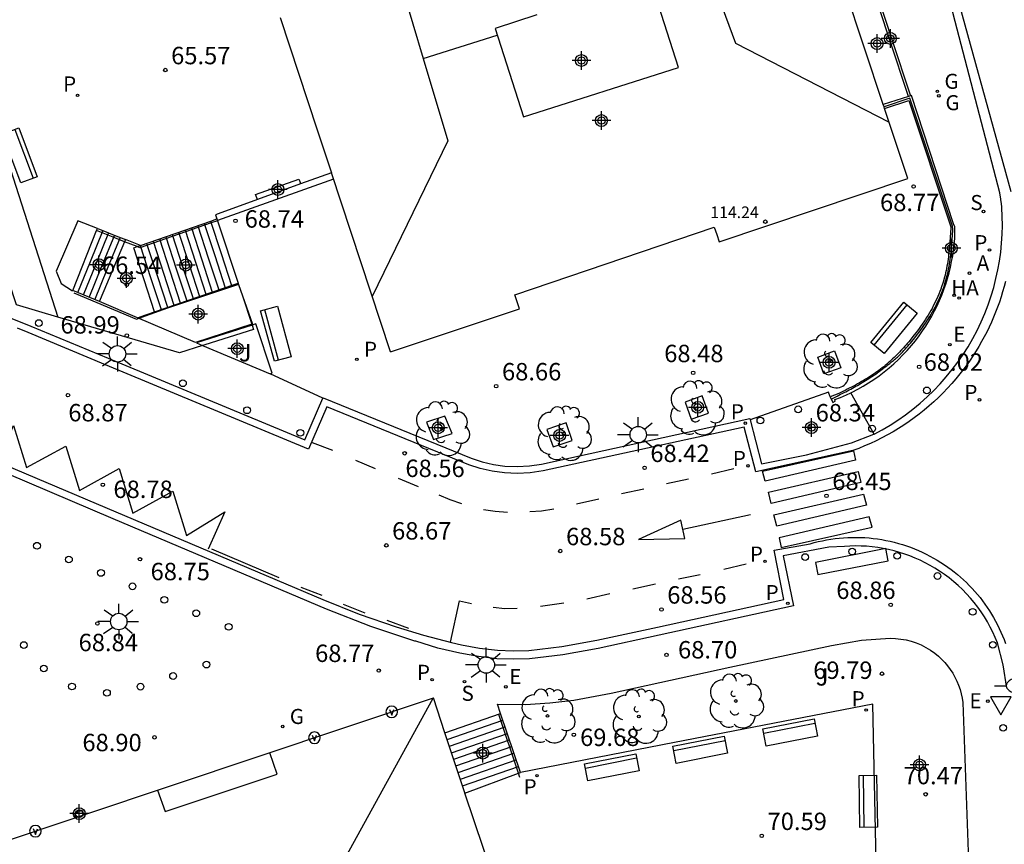
# Model space of a CAD drawing. Units: metres. Extents: x 586243 to 586610, y 4796290 to 4796540.
# Drawn here: x 586501 to 586543, y 4796435 to 4796470 of the extents above; entities that cross this region are included whole.
import ezdxf

# ---------------------------------------------------------------- set-up
doc = ezdxf.new("R2010")
doc.units = ezdxf.units.M
doc.header["$MEASUREMENT"] = 0
for name, color, linetype in [('020204', 9, 'Continuous'), ('020308', 9, 'Continuous'), ('060106', 9, 'BARANDILLA'), ('060108', 9, 'Continuous'), ('060113', 4, 'Continuous'), ('060117', 9, 'Continuous'), ('060124', 9, 'Continuous'), ('060130', 9, 'Continuous'), ('060141', 9, 'Continuous'), ('060144', 9, 'Continuous'), ('070105', 6, 'Continuous'), ('080109', 9, 'Continuous'), ('080110', 9, 'Continuous'), ('080135', 9, 'Continuous'), ('080201', 9, 'Continuous'), ('080303', 9, 'Continuous'), ('090202', 1, 'Continuous'), ('090213', 9, 'Continuous'), ('100101', 9, 'Continuous'), ('100105', 3, 'Continuous'), ('100116', 71, 'Continuous'), ('100202', 3, 'Continuous'), ('100302', 7, 'Continuous'), ('200204', 4, 'Continuous'), ('200205', 4, 'Continuous'), ('200304', 4, 'Continuous'), ('200305', 4, 'Continuous'), ('210203', 4, 'Continuous'), ('210204', 9, 'Continuous'), ('210205', 4, 'Continuous'), ('210303', 4, 'Continuous'), ('210304', 9, 'Continuous'), ('210305', 4, 'Continuous'), ('220207', 9, 'Continuous'), ('220307', 9, 'Continuous'), ('230204', 9, 'Continuous'), ('230304', 9, 'Continuous'), ('250202', 9, 'Continuous'), ('250206', 9, 'Continuous'), ('260101', 9, 'Continuous'), ('260202', 9, 'Continuous'), ('260205', 9, 'Continuous'), ('260207', 1, 'Continuous'), ('C_Edificios', 5, 'Continuous'), ('Centroides', 1, 'Continuous')]:
    doc.layers.add(name, color=color, linetype=linetype)
doc.layers.add('080111', color=7, linetype='Continuous', lineweight=30)
doc.styles.add('ARIAL', font='arial.ttf', dxfattribs={"height": 1})
doc.styles.add('ROMANS', font='romans__.ttf', dxfattribs={"height": 1})
doc.linetypes.add('BARANDILLA', pattern='A,1,[201,DONOSTI.shx,S=0.1,R=0,X=0,Y=0],1', length=2)

# ---------------------------------------------------------------- blocks, each defined once
blk = doc.blocks.new('BANCO')
blk.add_line((1.125, 0.1875), (-1.125, 0.1875))
blk.add_lwpolyline([(1.125, 0.75), (1.125, 0), (-1.125, 0), (-1.125, 0.75)], close=True)
blk = doc.blocks.new('PUNTO')
blk.add_circle((0, 0), 0.075)
blk = doc.blocks.new('REGAS')
blk.add_circle((0, 0), 0.055)
blk = doc.blocks.new('VADO')
blk.add_lwpolyline([(0, 0.25, 1), (0, -0.25, 1)], format="xyb", close=True)
blk.add_lwpolyline([(-0.094, 0.108), (0.001, -0.14), (0.094, 0.106)])
blk = doc.blocks.new('FAREDI')
blk.add_line((0, 0), (0.5, 0))
blk.add_lwpolyline([(0.5, 0, 0.159986), (0.538, -0.117, 0.106322), (0.675, -0.238, 0.071006), (0.858, -0.309, 0.057309), (1.099, -0.337, 0.057309), (1.339, -0.309, 0.071006), (1.522, -0.238, 0.106322), (1.659, -0.117, 0.159986), (1.697, 0, 0.159986), (1.659, 0.117, 0.106322), (1.522, 0.238, 0.071006), (1.339, 0.309, 0.057309), (1.099, 0.337, 0.057309), (0.858, 0.309, 0.071006), (0.675, 0.238, 0.106322), (0.538, 0.117, 0.159986)], format="xyb", close=True)
blk = doc.blocks.new('COTAPU')
blk.add_circle((0, 0), 0.075)
blk = doc.blocks.new('FAROLA')
for p, q in [((-0.63, 0.51), (-0.255, 0.245)), ((0, 0.355), (0, 0.755)), ((0.605, 0.49), (0.276, 0.223)), ((-0.355, 0), (-0.895, 0)), ((0.355, 0), (0.855, 0)), ((-0.65, -0.52), (-0.255, -0.24)), ((0, -0.355), (0, -0.755)), ((0.585, -0.52), (0.256, -0.246))]:
    blk.add_line(p, q)
blk.add_circle((0, 0), 0.355)
blk = doc.blocks.new('ABAS')
blk.add_circle((0, 0), 0.055)
blk = doc.blocks.new('REGALU')
blk.add_circle((0, 0), 0.055)
blk = doc.blocks.new('HUEPIV')
blk.add_circle((0, 0), 0.145)
blk = doc.blocks.new('SANEA')
blk.add_circle((0, 0), 0.055)
blk = doc.blocks.new('ARBOL')
blk.add_circle((0, 0), 0.0587)
for centre, radius, start, end in [((-0.564, 0.381), 0.532, 92.28, 254.58), ((-0.28, 0.855), 0.3, 359.2878, 173.6078), ((0.097, 0.97), 0.21, 23.1565, 160.4665), ((0.438, 0.881), 0.24, 301.578, 139.328), ((-0.091, 0.321), 0.12, 119.14, 310.56), ((0.656, 0.288), 0.443, 319.8556, 114.7656), ((0.819, -0.249), 0.383, 235.5275, 62.0275), ((-0.556, -0.339), 0.555, 142.64, 266.54), ((-0.039, -0.384), 0.21, 189.64, 323.88), ((0.299, -0.624), 0.532, 224.67, 0.24), ((-0.301, -0.676), 0.45, 213.78, 295.32)]:
    blk.add_arc(centre, radius, start, end)
blk = doc.blocks.new('PLUVI3')
blk.add_circle((0, 0), 0.055)
blk = doc.blocks.new('PLUVI2')
blk.add_circle((0, 0), 0.055)
blk = doc.blocks.new('SETRA')
at = {"linetype": 'Continuous'}
blk.add_lwpolyline([(0.451, 0.26), (-0.45, 0.26), (-0.001, -0.52)], close=True, dxfattribs=at)
blk = doc.blocks.new('HIDRAN')
blk.add_circle((0, 0), 0.055)
blk = doc.blocks.new('Centroide')
for points in [[(0.402, 0), (-0.402, 0)], [(0, -0.402), (0, 0.402)]]:
    blk.add_lwpolyline(points)
for radius in [0.256, 0.159]:
    blk.add_circle((0, 0), radius)

msp = doc.modelspace()

# ---------------------------------------------------------------- linework, layer by layer
at = {"layer": '060106', "flags": 128}
for points in [[(586535.587, 4796454.128), (586535.847, 4796454.259), (586535.92, 4796454.297), (586535.992, 4796454.334), (586536.065, 4796454.372), (586536.138, 4796454.41), (586536.21, 4796454.448), (586536.282, 4796454.486), (586536.355, 4796454.524), (586536.427, 4796454.562), (586536.499, 4796454.601), (586536.571, 4796454.64), (586536.642, 4796454.679), (586536.713, 4796454.719), (586536.784, 4796454.759), (586536.855, 4796454.8), (586536.925, 4796454.841), (586536.995, 4796454.883), (586537.065, 4796454.925), (586537.134, 4796454.967), (586537.203, 4796455.011), (586537.272, 4796455.055), (586537.34, 4796455.099), (586537.451, 4796455.174), (586537.561, 4796455.251), (586537.604, 4796455.282), (586537.646, 4796455.312), (586537.689, 4796455.344), (586537.731, 4796455.375), (586537.774, 4796455.406), (586537.816, 4796455.438), (586537.858, 4796455.47), (586537.9, 4796455.503), (586537.941, 4796455.535), (586537.983, 4796455.568), (586538.025, 4796455.6), (586538.066, 4796455.633), (586538.107, 4796455.666), (586538.149, 4796455.699), (586538.19, 4796455.733), (586538.231, 4796455.766), (586538.272, 4796455.799), (586538.313, 4796455.833), (586538.354, 4796455.866), (586538.395, 4796455.9), (586538.436, 4796455.933), (586538.477, 4796455.967), (586538.54, 4796456.03), (586538.6, 4796456.092), (586538.659, 4796456.155), (586538.717, 4796456.218), (586538.775, 4796456.282), (586538.832, 4796456.347), (586538.889, 4796456.412), (586538.945, 4796456.478), (586539, 4796456.544), (586539.055, 4796456.611), (586539.183, 4796456.768), (586539.307, 4796456.928), (586539.377, 4796457.02), (586539.447, 4796457.114), (586539.515, 4796457.208), (586539.582, 4796457.304), (586539.648, 4796457.4), (586539.712, 4796457.497), (586539.775, 4796457.595), (586539.837, 4796457.694), (586539.897, 4796457.793), (586539.955, 4796457.894), (586540.012, 4796457.995), (586540.067, 4796458.097), (586540.12, 4796458.2), (586540.171, 4796458.304), (586540.22, 4796458.409), (586540.267, 4796458.514), (586540.312, 4796458.62), (586540.354, 4796458.727), (586540.395, 4796458.835), (586540.433, 4796458.943), (586540.499, 4796459.147), (586540.556, 4796459.354), (586540.582, 4796459.451), (586540.605, 4796459.549), (586540.626, 4796459.647), (586540.646, 4796459.745), (586540.665, 4796459.844), (586540.682, 4796459.943), (586540.698, 4796460.043), (586540.712, 4796460.142), (586540.726, 4796460.242), (586540.738, 4796460.342), (586540.749, 4796460.442), (586540.76, 4796460.542), (586540.769, 4796460.643), (586540.778, 4796460.743), (586540.786, 4796460.844), (586540.794, 4796460.945), (586540.801, 4796461.046), (586540.808, 4796461.146), (586540.815, 4796461.247), (586540.822, 4796461.348), (586540.828, 4796461.448), (586540.819, 4796461.584), (586538.981, 4796467.099), (586537.862, 4796466.73)], [(586514.143, 4796463.607), (586509.146, 4796461.819), (586509.144, 4796461.818)], [(586509.144, 4796461.818), (586508.876, 4796461.719), (586505.789, 4796460.653), (586505.675, 4796460.698)], [(586505.134, 4796460.911), (586504.644, 4796461.105), (586503.928, 4796461.388)], [(586505.675, 4796460.698), (586505.134, 4796460.911)], [(586510.041, 4796459.068), (586506.988, 4796458.049), (586505.869, 4796457.649)], [(586510.041, 4796459.068), (586510.219, 4796458.574)], [(586504.051, 4796458.329), (586502.906, 4796458.815)], [(586502.945, 4796458.715), (586505.655, 4796457.573), (586505.766, 4796457.612)], [(586505.696, 4796457.63), (586504.051, 4796458.329)], [(586510.219, 4796458.574), (586510.656, 4796457.362), (586510.625, 4796457.351)], [(586510.625, 4796457.351), (586508.201, 4796456.566), (586505.696, 4796457.63)], [(586505.766, 4796457.612), (586505.869, 4796457.649)], [(586522.109, 4796438.007), (586521.265, 4796440.54)], [(586522.169, 4796437.826), (586522.109, 4796438.007)]]:
    msp.add_lwpolyline(points, dxfattribs=at)
at = {"layer": '060108', "flags": 128}
for points in [[(586542.94, 4796462.39), (586542.94, 4796462.397), (586542.937, 4796462.426), (586542.933, 4796462.454), (586542.93, 4796462.483), (586542.926, 4796462.512), (586542.923, 4796462.54), (586542.919, 4796462.569), (586542.915, 4796462.597), (586542.911, 4796462.626), (586542.907, 4796462.654), (586542.902, 4796462.683), (586542.898, 4796462.711), (586542.894, 4796462.74), (586542.889, 4796462.768), (586542.885, 4796462.797), (586542.88, 4796462.825), (586542.876, 4796462.854), (586542.871, 4796462.882), (586542.867, 4796462.911), (586542.862, 4796462.939), (586542.857, 4796462.968), (586542.853, 4796462.996), (586542.848, 4796463.025), (586537.234, 4796484.588)], [(586537.433, 4796452.62), (586537.78, 4796452.807), (586538.125, 4796453.01), (586538.461, 4796453.226), (586538.789, 4796453.456), (586539.107, 4796453.699), (586539.416, 4796453.953), (586539.714, 4796454.22), (586540.002, 4796454.498), (586540.278, 4796454.787), (586540.543, 4796455.087), (586540.796, 4796455.398), (586541.037, 4796455.719), (586541.266, 4796456.049), (586541.481, 4796456.388), (586541.682, 4796456.736), (586541.87, 4796457.09), (586542.044, 4796457.452), (586542.203, 4796457.821), (586542.348, 4796458.195), (586542.478, 4796458.575), (586542.589, 4796458.945), (586542.686, 4796459.319), (586542.768, 4796459.697), (586542.836, 4796460.078), (586542.89, 4796460.46), (586542.929, 4796460.845), (586542.954, 4796461.231), (586542.964, 4796461.617), (586542.959, 4796462.004), (586542.94, 4796462.39)], [(586491.032, 4796457.917), (586491.286, 4796457.716), (586493.219, 4796458.18), (586493.715, 4796458.263), (586494.214, 4796458.327), (586494.715, 4796458.372), (586495.217, 4796458.399), (586495.72, 4796458.407), (586496.223, 4796458.396), (586496.725, 4796458.367), (586497.225, 4796458.319), (586497.725, 4796458.252), (586498.222, 4796458.167), (586498.715, 4796458.063), (586499.204, 4796457.94), (586499.688, 4796457.8), (586500.166, 4796457.642), (586500.639, 4796457.465), (586501.104, 4796457.272), (586504.43, 4796455.888), (586512.9, 4796452.367), (586513.686, 4796454.173)], [(586513.686, 4796454.173), (586513.691, 4796454.183), (586520.067, 4796451.577), (586520.544, 4796451.423), (586521.032, 4796451.312), (586521.528, 4796451.245), (586522.057, 4796451.222), (586522.586, 4796451.248), (586523.11, 4796451.325), (586532.081, 4796453.297), (586532.097, 4796453.237)], [(586532.097, 4796453.237), (586532.587, 4796451.342), (586534.522, 4796451.727), (586536.462, 4796452.243), (586537.428, 4796452.617), (586537.433, 4796452.62)], [(586522.581, 4796442.939), (586521.883, 4796442.916), (586521.184, 4796442.941), (586520.382, 4796443.03), (586519.589, 4796443.183), (586518.635, 4796443.388), (586517.691, 4796443.695), (586517.646, 4796443.699), (586515.745, 4796444.327), (586513.844, 4796445.077), (586504.641, 4796448.974), (586499.169, 4796451.291)], [(586543.147, 4796441.677), (586542.997, 4796442.674), (586542.752, 4796443.617), (586542.656, 4796443.851), (586542.551, 4796444.081), (586542.438, 4796444.306), (586542.316, 4796444.527), (586542.185, 4796444.743), (586542.047, 4796444.954), (586541.9, 4796445.16), (586541.745, 4796445.359), (586541.583, 4796445.553), (586541.414, 4796445.74), (586541.237, 4796445.92), (586541.054, 4796446.094), (586540.864, 4796446.26), (586540.668, 4796446.419), (586540.466, 4796446.57), (586540.258, 4796446.713), (586540.055, 4796446.842), (586539.848, 4796446.963), (586539.637, 4796447.077), (586539.421, 4796447.182), (586539.202, 4796447.28), (586538.98, 4796447.37), (586538.754, 4796447.451), (586538.526, 4796447.524), (586538.295, 4796447.589), (586538.061, 4796447.645), (586537.826, 4796447.692), (586537.59, 4796447.731), (586537.352, 4796447.762), (586537.113, 4796447.783), (586536.873, 4796447.796), (586536.633, 4796447.8), (586536.393, 4796447.795), (586536.154, 4796447.781), (586535.486, 4796447.745), (586533.51, 4796447.373), (586533.955, 4796445.22), (586528.17, 4796443.953), (586525.549, 4796443.38), (586524.028, 4796443.114), (586522.581, 4796442.939)]]:
    msp.add_lwpolyline(points, dxfattribs=at)
at = {"layer": '060113', "flags": 128}
for points in [[(586540.579, 4796473.025), (586543.325, 4796463.077)], [(586543.094, 4796459.203), (586543.036, 4796458.977), (586542.973, 4796458.752), (586542.904, 4796458.529), (586542.831, 4796458.307), (586542.752, 4796458.087), (586542.669, 4796457.869), (586542.58, 4796457.653), (586542.487, 4796457.439), (586542.389, 4796457.227), (586542.286, 4796457.017), (586542.179, 4796456.809), (586542.067, 4796456.604), (586541.95, 4796456.402), (586541.829, 4796456.202), (586541.704, 4796456.005), (586541.574, 4796455.811), (586541.439, 4796455.62), (586541.301, 4796455.432), (586541.133, 4796455.215), (586540.959, 4796455.003), (586540.78, 4796454.796), (586540.596, 4796454.593), (586540.406, 4796454.396), (586540.211, 4796454.203), (586540.011, 4796454.016), (586539.807, 4796453.834), (586539.597, 4796453.657), (586539.383, 4796453.486), (586539.164, 4796453.321), (586538.941, 4796453.161), (586538.715, 4796453.008), (586538.484, 4796452.86), (586538.249, 4796452.719), (586538.01, 4796452.584), (586537.769, 4796452.455), (586537.523, 4796452.333), (586537.275, 4796452.217), (586537.024, 4796452.108), (586536.77, 4796452.005), (586536.513, 4796451.909), (586532.345, 4796450.99), (586531.83, 4796452.924), (586523.175, 4796451.031), (586522.616, 4796450.949), (586522.059, 4796450.921), (586521.502, 4796450.945), (586520.979, 4796451.016), (586520.465, 4796451.133), (586519.975, 4796451.291), (586513.849, 4796453.793), (586513.057, 4796451.976), (586504.315, 4796455.61), (586500.989, 4796456.994), (586500.529, 4796457.186)], [(586499.566, 4796451.466), (586504.764, 4796449.265), (586513.685, 4796445.488), (586515.247, 4796444.865), (586516.835, 4796444.315), (586518.024, 4796443.955), (586519.223, 4796443.636), (586519.659, 4796443.542), (586520.438, 4796443.391), (586521.213, 4796443.304), (586521.886, 4796443.278), (586522.557, 4796443.3), (586523.98, 4796443.47), (586525.485, 4796443.732), (586528.099, 4796444.3), (586533.548, 4796445.488), (586533.133, 4796447.612), (586534.675, 4796447.893), (586534.852, 4796447.942), (586535.03, 4796447.987), (586535.209, 4796448.026), (586535.389, 4796448.061), (586535.57, 4796448.091), (586535.752, 4796448.117), (586535.934, 4796448.137), (586536.117, 4796448.152), (586536.3, 4796448.163), (586536.484, 4796448.169), (586536.667, 4796448.17), (586536.851, 4796448.166), (586537.034, 4796448.157), (586537.217, 4796448.143), (586537.4, 4796448.124), (586537.582, 4796448.101), (586537.763, 4796448.072), (586537.944, 4796448.039), (586538.123, 4796448.001), (586538.302, 4796447.958), (586538.479, 4796447.911), (586538.655, 4796447.859), (586538.829, 4796447.802), (586539.002, 4796447.74), (586539.173, 4796447.674), (586539.343, 4796447.604), (586539.51, 4796447.529), (586539.676, 4796447.449), (586539.839, 4796447.365), (586540, 4796447.277), (586540.158, 4796447.185), (586540.314, 4796447.088), (586540.468, 4796446.987), (586540.611, 4796446.888), (586540.751, 4796446.785), (586540.889, 4796446.678), (586541.025, 4796446.568), (586541.157, 4796446.455), (586541.286, 4796446.338), (586541.413, 4796446.218), (586541.536, 4796446.095), (586541.657, 4796445.969), (586541.774, 4796445.84), (586541.887, 4796445.708), (586541.998, 4796445.573), (586542.104, 4796445.435), (586542.208, 4796445.295), (586542.308, 4796445.152), (586542.404, 4796445.007), (586542.496, 4796444.859), (586542.585, 4796444.709), (586542.67, 4796444.556), (586542.751, 4796444.402), (586542.828, 4796444.246), (586542.901, 4796444.088), (586542.97, 4796443.927), (586543.035, 4796443.766), (586543.096, 4796443.602)]]:
    msp.add_lwpolyline(points, dxfattribs=at)
at = {"layer": '060117', "flags": 128}
for points in [[(586505.823, 4796460.749), (586508.849, 4796461.794), (586509.119, 4796461.893)], [(586502.906, 4796458.815), (586503.928, 4796461.388)], [(586503.928, 4796461.388), (586503.966, 4796461.483), (586504.008, 4796461.466)], [(586504.008, 4796461.466), (586504.205, 4796461.388), (586504.689, 4796461.197), (586505.173, 4796461.006)], [(586505.173, 4796461.006), (586505.134, 4796460.911), (586504.088, 4796458.418), (586504.057, 4796458.345), (586504.051, 4796458.329)], [(586505.823, 4796460.749), (586505.173, 4796461.006)], [(586505.675, 4796460.698), (586505.823, 4796460.749)], [(586506.433, 4796457.896), (586505.985, 4796459.273), (586505.536, 4796460.65), (586505.675, 4796460.698)], [(586506.433, 4796457.896), (586509.865, 4796459.061), (586510.037, 4796459.125)], [(586505.814, 4796457.673), (586506.433, 4796457.896)], [(586505.696, 4796457.63), (586505.712, 4796457.635)], [(586505.712, 4796457.635), (586505.814, 4796457.673)], [(586518.944, 4796439.743), (586521.343, 4796440.574)], [(586519.806, 4796437.149), (586522.109, 4796438.007)], [(586522.109, 4796438.007), (586522.198, 4796438.04)]]:
    msp.add_lwpolyline(points, dxfattribs=at)
at = {"layer": '060124', "flags": 128}
for points in [[(586537.377, 4796472.147), (586538.189, 4796469.674), (586539.001, 4796467.2)], [(586510.868, 4796462.73), (586510.782, 4796462.94), (586512.647, 4796463.603), (586512.685, 4796463.503), (586512.722, 4796463.403)]]:
    msp.add_lwpolyline(points, dxfattribs=at)
at = {"layer": '060130', "flags": 128}
for points in [[(586513.686, 4796454.173), (586511.418, 4796455.224)], [(586535.543, 4796454.221), (586535.474, 4796454.434), (586532.097, 4796453.237)], [(586537.433, 4796452.62), (586536.433, 4796454.404)], [(586503.047, 4796436.094), (586502.984, 4796436.287), (586503.313, 4796436.416), (586503.382, 4796436.206)]]:
    msp.add_lwpolyline(points, dxfattribs=at)
at = {"layer": '060141', "flags": 128}
for points in [[(586503.117, 4796461.816), (586502.193, 4796459.639)], [(586503.966, 4796461.483), (586503.117, 4796461.816)], [(586508.294, 4796461.602), (586508.745, 4796460.218), (586509.195, 4796458.834)], [(586508.569, 4796461.697), (586509.021, 4796460.312), (586509.472, 4796458.927)], [(586508.845, 4796461.793), (586509.297, 4796460.407), (586509.748, 4796459.021)], [(586504.205, 4796461.388), (586503.655, 4796460.046), (586503.104, 4796458.704)], [(586504.452, 4796461.291), (586503.9, 4796459.946), (586503.348, 4796458.601)], [(586504.698, 4796461.193), (586504.145, 4796459.846), (586503.592, 4796458.498)], [(586507.191, 4796461.221), (586507.641, 4796459.84), (586508.09, 4796458.459)], [(586507.466, 4796461.317), (586507.917, 4796459.934), (586508.367, 4796458.552)], [(586507.742, 4796461.412), (586508.193, 4796460.029), (586508.643, 4796458.646)], [(586508.018, 4796461.507), (586508.469, 4796460.124), (586508.919, 4796458.74)], [(586504.945, 4796461.096), (586504.391, 4796459.746), (586503.837, 4796458.395)], [(586505.812, 4796460.745), (586506.261, 4796459.368), (586506.709, 4796457.99)], [(586506.088, 4796460.84), (586506.537, 4796459.462), (586506.985, 4796458.084)], [(586506.363, 4796460.936), (586506.813, 4796459.556), (586507.262, 4796458.177)], [(586506.639, 4796461.031), (586507.089, 4796459.651), (586507.538, 4796458.271)], [(586506.915, 4796461.126), (586507.365, 4796459.746), (586507.814, 4796458.365)], [(586502.193, 4796459.639), (586502.405, 4796459.113)], [(586502.405, 4796459.113), (586502.896, 4796458.791)], [(586519.039, 4796439.458), (586521.439, 4796440.289)], [(586519.133, 4796439.173), (586521.535, 4796440.005)], [(586519.228, 4796438.889), (586521.631, 4796439.721)], [(586519.323, 4796438.604), (586521.727, 4796439.437)], [(586519.417, 4796438.319), (586521.822, 4796439.153)], [(586519.512, 4796438.035), (586521.918, 4796438.868)], [(586519.606, 4796437.75), (586522.014, 4796438.584)], [(586519.701, 4796437.465), (586522.11, 4796438.3)]]:
    msp.add_lwpolyline(points, dxfattribs=at)
at = {"layer": '060144', "flags": 128}
msp.add_lwpolyline([(586538.911, 4796467.171), (586538.1, 4796469.641), (586537.31, 4796472.047), (586536.697, 4796471.905), (586536.188, 4796471.787)], dxfattribs=at)
at = {"layer": '070105', "flags": 128}
for points in [[(586538.911, 4796467.171), (586537.832, 4796466.819)], [(586539.001, 4796467.2), (586538.911, 4796467.171)], [(586540.859, 4796461.675), (586539.048, 4796467.216), (586539.001, 4796467.2)], [(586537.888, 4796466.652), (586538.929, 4796466.995), (586540.742, 4796461.555), (586540.736, 4796461.454), (586540.729, 4796461.354), (586540.723, 4796461.253), (586540.716, 4796461.153), (586540.709, 4796461.052), (586540.702, 4796460.952), (586540.694, 4796460.851), (586540.686, 4796460.751), (586540.677, 4796460.651), (586540.667, 4796460.552), (586540.657, 4796460.452), (586540.646, 4796460.353), (586540.634, 4796460.254), (586540.621, 4796460.155), (586540.606, 4796460.056), (586540.591, 4796459.958), (586540.574, 4796459.861), (586540.556, 4796459.763), (586540.536, 4796459.666), (586540.515, 4796459.57), (586540.492, 4796459.473), (586540.467, 4796459.378), (586540.41, 4796459.174), (586540.345, 4796458.973), (586540.307, 4796458.866), (586540.268, 4796458.76), (586540.226, 4796458.655), (586540.182, 4796458.551), (586540.135, 4796458.447), (586540.087, 4796458.344), (586540.037, 4796458.242), (586539.985, 4796458.141), (586539.93, 4796458.04), (586539.875, 4796457.94), (586539.817, 4796457.841), (586539.758, 4796457.742), (586539.697, 4796457.645), (586539.635, 4796457.548), (586539.571, 4796457.452), (586539.506, 4796457.357), (586539.44, 4796457.262), (586539.372, 4796457.169), (586539.303, 4796457.076), (586539.234, 4796456.984), (586539.11, 4796456.825), (586538.984, 4796456.669), (586538.929, 4796456.603), (586538.874, 4796456.538), (586538.819, 4796456.472), (586538.763, 4796456.408), (586538.706, 4796456.344), (586538.649, 4796456.281), (586538.591, 4796456.218), (586538.533, 4796456.156), (586538.474, 4796456.095), (586538.414, 4796456.035), (586538.354, 4796455.975), (586538.293, 4796455.916), (586538.232, 4796455.857), (586538.17, 4796455.8), (586538.107, 4796455.743), (586538.043, 4796455.688), (586537.979, 4796455.633), (586537.915, 4796455.579), (586537.849, 4796455.526), (586537.783, 4796455.473), (586537.637, 4796455.361), (586537.488, 4796455.254), (586537.406, 4796455.197), (586537.323, 4796455.142), (586537.239, 4796455.087), (586537.155, 4796455.034), (586537.069, 4796454.982), (586536.983, 4796454.931), (586536.897, 4796454.881), (586536.809, 4796454.831), (586536.721, 4796454.783), (586536.633, 4796454.735), (586536.544, 4796454.688), (586536.454, 4796454.641), (586536.364, 4796454.596), (586536.274, 4796454.55), (586536.184, 4796454.505), (586536.093, 4796454.461), (586536.002, 4796454.417), (586535.911, 4796454.373), (586535.722, 4796454.295), (586535.543, 4796454.221)], [(586514.051, 4796463.885), (586512.722, 4796463.403)], [(586512.722, 4796463.403), (586510.868, 4796462.73)], [(586510.868, 4796462.73), (586509.165, 4796462.112)], [(586509.165, 4796462.112), (586509.059, 4796462.074), (586509.119, 4796461.893)], [(586509.119, 4796461.893), (586509.144, 4796461.818)], [(586509.144, 4796461.818), (586510.037, 4796459.125)], [(586540.906, 4796461.549), (586540.859, 4796461.675)], [(586536.433, 4796454.404), (586536.486, 4796454.429), (586536.728, 4796454.554), (586536.965, 4796454.688), (586537.198, 4796454.829), (586537.426, 4796454.978), (586537.649, 4796455.135), (586537.866, 4796455.3), (586538.078, 4796455.471), (586538.283, 4796455.65), (586538.483, 4796455.836), (586538.676, 4796456.029), (586538.862, 4796456.228), (586539.041, 4796456.433), (586539.213, 4796456.644), (586539.378, 4796456.861), (586539.523, 4796457.066), (586539.662, 4796457.275), (586539.794, 4796457.489), (586539.92, 4796457.707), (586540.038, 4796457.928), (586540.15, 4796458.153), (586540.254, 4796458.382), (586540.351, 4796458.614), (586540.441, 4796458.848), (586540.523, 4796459.086), (586540.598, 4796459.326), (586540.665, 4796459.568), (586540.725, 4796459.812), (586540.776, 4796460.058), (586540.82, 4796460.305), (586540.857, 4796460.554), (586540.885, 4796460.803), (586540.906, 4796461.054), (586540.918, 4796461.305), (586540.906, 4796461.549)], [(586502.262, 4796457.665), (586500.486, 4796458.187), (586499.853, 4796460.112), (586499.839, 4796460.155), (586499.802, 4796460.268)], [(586510.037, 4796459.125), (586510.054, 4796459.072)], [(586510.054, 4796459.072), (586510.219, 4796458.574)], [(586510.219, 4796458.574), (586510.625, 4796457.351)], [(586508.498, 4796456.441), (586507.498, 4796456.126), (586502.262, 4796457.665)], [(586510.636, 4796457.318), (586510.697, 4796457.135)], [(586510.697, 4796457.135), (586508.596, 4796456.472)], [(586508.596, 4796456.472), (586508.498, 4796456.441)], [(586535.736, 4796454.104), (586535.99, 4796454.204), (586536.24, 4796454.312), (586536.433, 4796454.404)], [(586535.543, 4796454.221), (586535.656, 4796453.98)], [(586535.656, 4796453.98), (586535.755, 4796454.039)], [(586535.755, 4796454.039), (586535.736, 4796454.104)]]:
    msp.add_lwpolyline(points, dxfattribs=at)
at = {"layer": '080109', "flags": 128}
for points in [[(586510.296, 4796475.261), (586517.112, 4796471.805), (586518.011, 4796468.802)], [(586530.213, 4796472.861), (586531.456, 4796469.462), (586538.083, 4796466.063)], [(586518.011, 4796468.802), (586521.196, 4796469.818)], [(586518.011, 4796468.802), (586519.071, 4796465.261), (586515.811, 4796458.553)], [(586512.839, 4796430.382), (586512.688, 4796430.796), (586518.43, 4796441.245)]]:
    msp.add_lwpolyline(points, dxfattribs=at)
at = {"layer": '080110', "flags": 128}
for points in [[(586522.903, 4796470.682), (586521.104, 4796470.107), (586522.325, 4796466.289), (586529.003, 4796468.425), (586527.782, 4796472.243), (586525.211, 4796471.421)], [(586506.554, 4796437.269), (586506.888, 4796436.36), (586511.72, 4796437.968), (586511.392, 4796438.888)]]:
    msp.add_lwpolyline(points, dxfattribs=at)
at = {"layer": '080111', "flags": 128}
for points in [[(586537.832, 4796466.819), (586536.188, 4796471.787)], [(586511.841, 4796470.58), (586513.44, 4796465.737), (586514.051, 4796463.885)], [(586516.599, 4796456.167), (586522.153, 4796458.017), (586521.95, 4796458.615), (586530.549, 4796461.535), (586530.656, 4796461.22), (586530.763, 4796460.905), (586534.824, 4796462.273), (586538.885, 4796463.64), (586537.888, 4796466.652)], [(586537.862, 4796466.73), (586537.832, 4796466.819)], [(586537.888, 4796466.652), (586537.862, 4796466.73)], [(586516.599, 4796456.167), (586514.051, 4796463.885)], [(586503.382, 4796436.206), (586518.443, 4796441.25)], [(586518.944, 4796439.743), (586518.443, 4796441.25)], [(586519.802, 4796437.161), (586518.944, 4796439.743)], [(586519.806, 4796437.149), (586519.802, 4796437.161)], [(586521.41, 4796432.38), (586519.806, 4796437.149)], [(586503.047, 4796436.094), (586503.382, 4796436.206)], [(586499.646, 4796434.955), (586503.047, 4796436.094)]]:
    msp.add_lwpolyline(points, dxfattribs=at)
at = {"layer": '080135', "flags": 128}
msp.add_lwpolyline([(586510.636, 4796457.318), (586508.238, 4796456.55), (586508.498, 4796456.441)], dxfattribs=at)
at = {"layer": '100101', "flags": 128}
for points in [[(586535.007, 4796455.939), (586535.732, 4796456.204), (586535.997, 4796455.479), (586535.272, 4796455.214), (586535.007, 4796455.939)], [(586530.031, 4796454.265), (586529.29, 4796454.001), (586529.554, 4796453.26), (586530.295, 4796453.524), (586530.031, 4796454.265)], [(586518.942, 4796453.392), (586518.141, 4796453.133), (586518.449, 4796452.384), (586519.249, 4796452.643), (586518.942, 4796453.392)], [(586524.16, 4796453.102), (586523.334, 4796452.822), (586523.602, 4796452.064), (586524.428, 4796452.344), (586524.16, 4796453.102)]]:
    msp.add_lwpolyline(points, dxfattribs=at)
at = {"layer": '100105', "flags": 128}
msp.add_lwpolyline([(586498.149, 4796470.436), (586502.262, 4796457.665)], dxfattribs=at)
at = {"layer": '100116', "flags": 128}
for points in [[(586510.636, 4796457.318), (586508.238, 4796456.55), (586508.498, 4796456.441)], [(586510.787, 4796457.367), (586510.636, 4796457.318)], [(586511.418, 4796455.224), (586511.5, 4796455.251), (586510.787, 4796457.367)], [(586508.498, 4796456.441), (586511.418, 4796455.224)], [(586521.343, 4796440.574), (586521.206, 4796440.978), (586522.417, 4796440.968), (586523.458, 4796441.034), (586524.494, 4796441.152), (586526.108, 4796441.461), (586531.216, 4796442.575), (586535.606, 4796443.515), (586536.898, 4796443.735), (586538.131, 4796443.818)], [(586538.131, 4796443.818), (586538.36, 4796443.812), (586538.588, 4796443.789), (586538.814, 4796443.749), (586539.037, 4796443.692), (586539.254, 4796443.619), (586539.466, 4796443.531), (586539.67, 4796443.427), (586539.867, 4796443.308), (586540.054, 4796443.175), (586540.203, 4796443.053), (586540.345, 4796442.922), (586540.478, 4796442.783), (586540.602, 4796442.635), (586540.717, 4796442.48), (586540.822, 4796442.318), (586540.917, 4796442.15), (586541.001, 4796441.977), (586541.074, 4796441.798), (586541.136, 4796441.615), (586541.187, 4796441.429), (586541.226, 4796441.24), (586541.254, 4796441.049), (586541.537, 4796433.417)], [(586537.552, 4796432.839), (586537.374, 4796440.978), (586528.835, 4796439.329), (586522.198, 4796438.04)], [(586522.198, 4796438.04), (586521.343, 4796440.574)]]:
    msp.add_lwpolyline(points, dxfattribs=at)
at = {"layer": '260101', "flags": 128}
for points in [[(586499.691, 4796451.455), (586500.353, 4796452.995), (586500.916, 4796451.176), (586502.602, 4796452.106), (586503.196, 4796450.188), (586504.901, 4796451.135), (586505.495, 4796449.217), (586507.216, 4796450.167), (586507.811, 4796448.243), (586509.461, 4796449.27), (586508.735, 4796447.656)], [(586514.105, 4796451.911), (586513.242, 4796452.239)], [(586536.545, 4796451.894), (586536.64, 4796451.493), (586532.742, 4796450.591), (586532.631, 4796451.016), (586536.545, 4796451.894)], [(586515.952, 4796451.129), (586515.101, 4796451.489)], [(586531.396, 4796451.119), (586530.434, 4796450.895)], [(586536.741, 4796451.013), (586536.866, 4796450.53), (586533.004, 4796449.633), (586532.879, 4796450.116), (586536.741, 4796451.013)], [(586517.798, 4796450.348), (586516.948, 4796450.707)], [(586529.442, 4796450.679), (586528.486, 4796450.472)], [(586527.506, 4796450.246), (586526.55, 4796450.039)], [(586519.667, 4796449.615), (586519.168, 4796449.787), (586518.695, 4796449.986)], [(586525.569, 4796449.814), (586524.613, 4796449.607)], [(586536.979, 4796450.034), (586537.104, 4796449.551), (586533.242, 4796448.654), (586533.117, 4796449.137), (586536.979, 4796450.034)], [(586521.634, 4796449.242), (586521.108, 4796449.281), (586520.599, 4796449.354)], [(586523.632, 4796449.381), (586523.11, 4796449.304), (586522.598, 4796449.264)], [(586529.286, 4796448.123), (586529.103, 4796448.913), (586527.278, 4796448.08), (586529.286, 4796448.123)], [(586529.194, 4796448.519), (586532.115, 4796449.158)], [(586537.224, 4796449.06), (586533.345, 4796448.15), (586533.436, 4796447.738), (586537.347, 4796448.603), (586537.224, 4796449.06)], [(586508.877, 4796447.679), (586511.792, 4796446.434)], [(586535.017, 4796446.57), (586538.042, 4796447.165), (586537.94, 4796447.683), (586534.915, 4796447.088), (586535.017, 4796446.57)], [(586530.961, 4796446.806), (586531.918, 4796447.022)], [(586529.009, 4796446.382), (586529.936, 4796446.566)], [(586512.733, 4796446.026), (586513.643, 4796445.672)], [(586527.032, 4796445.952), (586528.012, 4796446.171)], [(586519.177, 4796443.651), (586519.567, 4796445.438), (586520.093, 4796445.319)], [(586525.06, 4796445.52), (586526.044, 4796445.744)], [(586514.554, 4796445.286), (586515.489, 4796444.92)], [(586521.016, 4796445.155), (586521.523, 4796445.103), (586522.053, 4796445.117)], [(586523.055, 4796445.211), (586524.067, 4796445.353)], [(586516.434, 4796444.594), (586517.375, 4796444.254)]]:
    msp.add_lwpolyline(points, dxfattribs=at)

# ---------------------------------------------------------------- block references
at = {"layer": '020204'}
for p in [(586506.894, 4796468.309, 65.571), (586539.135, 4796463.289, 68.769), (586509.918, 4796461.809, 68.744), (586505.234, 4796459.061, 66.541), (586505.236, 4796456.872, 68.991), (586529.64, 4796455.258, 68.483), (586539.375, 4796455.519, 68.019), (586502.699, 4796454.3, 68.868), (586521.151, 4796454.684, 68.655), (586534.666, 4796452.916, 68.344), (586517.209, 4796451.793, 68.558), (586527.544, 4796451.166, 68.42), (586504.204, 4796450.437, 68.777), (586535.382, 4796449.958, 68.449), (586516.415, 4796447.825, 68.665), (586523.911, 4796447.58, 68.583), (586505.805, 4796447.227, 68.747), (586528.271, 4796445.063, 68.556), (586538.149, 4796445.264, 68.857), (586503.968, 4796444.455, 68.839), (586528.488, 4796443.103, 68.696), (586516.09, 4796442.428, 68.767), (586537.776, 4796442.293, 69.789), (586506.428, 4796439.55, 68.902), (586524.495, 4796439.663, 69.676), (586539.659, 4796437.096, 70.466), (586532.594, 4796435.305, 70.594)]:
    msp.add_blockref('COTAPU', p, dxfattribs=at)
at = {"layer": '080201', "rotation": 359.9987685839998}
msp.add_blockref('PUNTO', (586532.749, 4796461.773, 114.241), dxfattribs=at)
at = {"layer": '090202'}
for p, rotation in [((586500.977, 4796464.762), 110.6651588761945), ((586538.001, 4796457.44), 230.6447986023768), ((586511.296, 4796456.844), 285.2265685724264), ((586533.747, 4796440.127), 191.0884024914047), ((586529.871, 4796439.382), 191.0884024914047), ((586526.06, 4796438.63), 191.0884024914047), ((586536.807, 4796436.787), 270.9354831944295)]:
    msp.add_blockref('BANCO', p, dxfattribs=dict(at, rotation=rotation))
at = {"layer": '090213', "rotation": 359.9987685839998}
for p in [(586516.648, 4796440.649), (586513.32, 4796439.535), (586501.296, 4796435.508)]:
    msp.add_blockref('VADO', p, dxfattribs=at)
at = {"layer": '100202', "rotation": 359.9987685839998}
for p in [(586535.511, 4796455.77), (586529.779, 4796453.741), (586518.811, 4796452.855), (586524.061, 4796452.644), (586531.479, 4796441.116), (586523.357, 4796440.472), (586527.3, 4796440.45)]:
    msp.add_blockref('ARBOL', p, dxfattribs=at)
at = {"layer": '200204'}
msp.add_blockref('HIDRAN', (586540.884, 4796458.6, 67.516), dxfattribs=at)
at = {"layer": '200205', "rotation": 359.9987685839998}
for p in [(586541.548, 4796459.556, 67.342), (586541.1, 4796458.484, 67.518)]:
    msp.add_blockref('ABAS', p, dxfattribs=at)
at = {"layer": '210203', "rotation": 359.9987685839998}
for p in [(586542.407, 4796460.555, 67.169), (586541.979, 4796454.098, 67.971), (586532, 4796451.255, 68.415), (586532.735, 4796447.135, 68.532), (586518.388, 4796442.038, 68.779)]:
    msp.add_blockref('PLUVI2', p, dxfattribs=at)
at = {"layer": '210204', "rotation": 359.9987685839998}
for p in [(586542.151, 4796462.216, 66.917), (586519.787, 4796441.948, 68.772)]:
    msp.add_blockref('SANEA', p, dxfattribs=at)
at = {"layer": '210205', "rotation": 359.9987685839998}
for p in [(586503.114, 4796467.221, 65.57), (586515.148, 4796455.844, 68.644), (586531.885, 4796453.093, 68.308), (586533.72, 4796445.325, 68.48), (586537.09, 4796440.727, 70.438), (586522.911, 4796437.901, 70.547)]:
    msp.add_blockref('PLUVI3', p, dxfattribs=at)
at = {"layer": '220207', "rotation": 359.9987685839998}
for p in [(586540.698, 4796456.475, 67.795), (586521.567, 4796441.728, 68.766), (586542.337, 4796441.109, 69.695)]:
    msp.add_blockref('REGALU', p, dxfattribs=at)
at = {"layer": '230204', "rotation": 359.9987685839998}
for p in [(586540.16, 4796467.393, 66.179), (586540.223, 4796467.196, 66.204), (586511.952, 4796440.02, 68.866)]:
    msp.add_blockref('REGAS', p, dxfattribs=at)
at = {"layer": '250202', "rotation": 359.9987685839998}
msp.add_blockref('FAREDI', (586542.625, 4796441.777), dxfattribs=at)
at = {"layer": '250206', "rotation": 359.9987685839998}
for p in [(586504.831, 4796456.077), (586527.272, 4796452.594), (586504.887, 4796444.543), (586520.723, 4796442.67)]:
    msp.add_blockref('FAROLA', p, dxfattribs=at)
at = {"layer": '260202', "rotation": 359.9987685839998}
for p in [(586501.442, 4796457.406), (586507.653, 4796454.811), (586539.71, 4796454.502), (586510.415, 4796453.646), (586532.534, 4796453.207), (586512.71, 4796452.675), (586537.347, 4796452.854), (586501.365, 4796447.808), (586536.487, 4796447.556), (586502.741, 4796447.213), (586534.465, 4796447.321), (586538.429, 4796447.375), (586504.121, 4796446.637), (586540.165, 4796446.504), (586505.481, 4796446.06), (586506.85, 4796445.48), (586508.228, 4796444.898), (586541.682, 4796444.959), (586509.624, 4796444.316), (586500.797, 4796443.528), (586542.552, 4796443.537), (586501.658, 4796442.52), (586508.663, 4796442.687), (586507.228, 4796442.194), (586502.872, 4796441.743), (586504.379, 4796441.467), (586505.825, 4796441.735), (586542.995, 4796439.961)]:
    msp.add_blockref('HUEPIV', p, dxfattribs=at)
at = {"layer": '260205', "rotation": 359.9987685839998}
msp.add_blockref('SETRA', (586542.895, 4796441.034), dxfattribs=at)
at = {"layer": '260207', "rotation": 359.9987685839998}
msp.add_blockref('HUEPIV', (586534.165, 4796453.686), dxfattribs=at)
at = {"layer": 'C_Edificios', "rotation": 359.9987685839998}
msp.add_blockref('Centroide', (586524.825, 4796468.721), dxfattribs=at)
at = {"layer": 'Centroides', "rotation": 359.9987685839998}
for p in [(586538.134, 4796469.671), (586537.564, 4796469.451), (586525.685, 4796466.131), (586511.745, 4796463.161), (586540.764, 4796460.631), (586504.035, 4796459.922), (586507.775, 4796459.902), (586505.215, 4796459.332), (586508.315, 4796457.792), (586509.995, 4796456.302), (586535.494, 4796455.711), (586529.834, 4796453.771), (586518.655, 4796452.892), (586534.734, 4796452.901), (586523.884, 4796452.561), (586520.574, 4796438.872), (586539.394, 4796438.362), (586503.185, 4796436.262)]:
    msp.add_blockref('Centroide', p, dxfattribs=at)

# ---------------------------------------------------------------- texts
at = {"layer": '020308', "style": 'ARIAL'}
for s, p in [('65.57', (586507.144, 4796468.559)), ('68.77', (586537.69, 4796462.228)), ('68.74', (586510.311, 4796461.516)), ('66.54', (586504.164, 4796459.522)), ('68.99', (586502.376, 4796456.953)), ('68.48', (586528.391, 4796455.72)), ('68.02', (586539.57, 4796455.348)), ('68.66', (586521.401, 4796454.934)), ('68.87', (586502.714, 4796453.168)), ('68.34', (586534.916, 4796453.166)), ('68.42', (586527.794, 4796451.416)), ('68.56', (586517.239, 4796450.769)), ('68.45', (586535.632, 4796450.208)), ('68.78', (586504.657, 4796449.865)), ('68.67', (586516.665, 4796448.075)), ('68.58', (586524.161, 4796447.83)), ('68.75', (586506.26, 4796446.322)), ('68.56', (586528.521, 4796445.313)), ('68.86', (586535.804, 4796445.514)), ('68.84', (586503.157, 4796443.263)), ('68.77', (586513.348, 4796442.798)), ('68.70', (586528.986, 4796442.951)), ('69.79', (586534.812, 4796442.07)), ('69.68', (586524.766, 4796439.177)), ('68.90', (586503.321, 4796438.953)), ('70.47', (586538.708, 4796437.528)), ('70.59', (586532.844, 4796435.555))]:
    msp.add_text(s, height=0.75, rotation=359.9988, dxfattribs=at).set_placement(p)
at = {"layer": '080303', "style": 'ARIAL'}
msp.add_text('114.24', height=0.5, rotation=359.9988, dxfattribs=at).set_placement((586530.378, 4796461.93))
at = {"layer": '100302', "style": 'ARIAL'}
for p in [(586510.065, 4796455.752), (586534.924, 4796441.782)]:
    msp.add_text('J', height=0.75, rotation=359.9988, dxfattribs=at).set_placement(p)
at = {"layer": '200304', "style": 'ROMANS'}
msp.add_text('H', height=0.65, dxfattribs=at).set_placement((586540.762, 4796458.605))
at = {"layer": '200305', "style": 'ROMANS'}
for p in [(586541.855, 4796459.668), (586541.407, 4796458.596)]:
    msp.add_text('A', height=0.65, rotation=359.9988, dxfattribs=at).set_placement(p)
at = {"layer": '210303', "style": 'ROMANS'}
for p in [(586541.754, 4796460.545), (586541.326, 4796454.088), (586531.348, 4796451.245), (586532.082, 4796447.125), (586517.736, 4796442.028)]:
    msp.add_text('P', height=0.65, rotation=359.9988, dxfattribs=at).set_placement(p)
at = {"layer": '210304', "style": 'ROMANS'}
for p in [(586541.582, 4796462.274), (586519.657, 4796441.124)]:
    msp.add_text('S', height=0.65, rotation=359.9988, dxfattribs=at).set_placement(p)
at = {"layer": '210305', "style": 'ROMANS'}
for p in [(586502.491, 4796467.385), (586515.454, 4796455.95), (586531.262, 4796453.258), (586532.76, 4796445.465), (586536.466, 4796440.891), (586522.333, 4796437.098)]:
    msp.add_text('P', height=0.65, rotation=359.9988, dxfattribs=at).set_placement(p)
at = {"layer": '220307', "style": 'ROMANS'}
for p in [(586540.844, 4796456.597), (586521.714, 4796441.85), (586541.544, 4796440.803)]:
    msp.add_text('E', height=0.65, rotation=359.9988, dxfattribs=at).set_placement(p)
at = {"layer": '230304', "style": 'ROMANS'}
for p in [(586540.466, 4796467.499), (586540.507, 4796466.578), (586512.258, 4796440.126)]:
    msp.add_text('G', height=0.65, rotation=359.9988, dxfattribs=at).set_placement(p)

doc.saveas('drawing.dxf')
